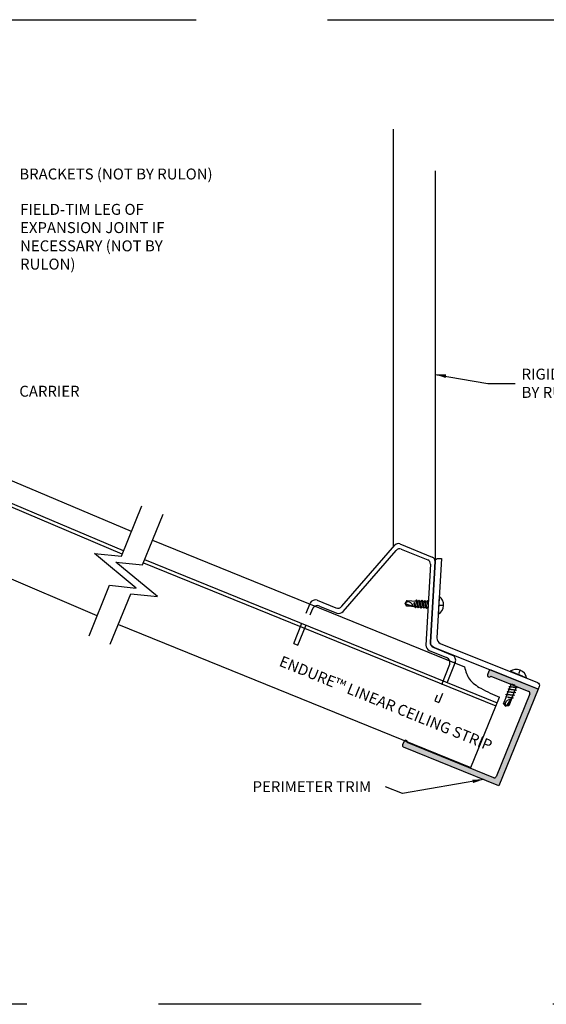
# Model space of a CAD drawing. Units: inches. Extents: x 43064 to 50852, y -12951 to -8210.
# Drawn here: x 44296 to 44302, y -12249 to -12238 of the extents above; entities that cross this region are included whole.
import ezdxf

# ---------------------------------------------------------------- set-up
doc = ezdxf.new("R2010")
doc.units = ezdxf.units.IN
doc.header["$MEASUREMENT"] = 0
doc.linetypes.add('HIDDEN', pattern=[0.375, 0.25, -0.125])
for name, color, linetype in [('Building', 1, 'Continuous'), ('Carrier hidden', 132, 'HIDDEN'), ('Carriers', 132, 'Continuous'), ('DETAIL', 7, 'Continuous'), ('Details', 7, 'Continuous'), ('Dimensions', 6, 'Continuous'), ('Endure', 253, 'Continuous'), ('hw-nonRulon', 7, 'Continuous'), ('Notes', 12, 'Continuous')]:
    doc.layers.add(name, color=color, linetype=linetype)
doc.styles.add('RomanS', font='arial.ttf')
doc.styles.get("Standard").update_dxf_attribs({"font": 'arial.ttf', "height": 2})
doc.dimstyles.new('00 Std Half inch equals foot', dxfattribs={"dimscale": 48, "dimtxt": 0.0625, "dimasz": 0.0625, "dimexe": 0.03125, "dimexo": 0.03125, "dimgap": 0.03125, "dimtad": 0, "dimtih": 1, "dimtoh": 1, "dimdec": 4, "dimzin": 3, "dimdsep": 46, "dimlunit": 4, "dimtxsty": 'RomanS', "dimcen": 0.09375, "dimdle": 0.125, "dimazin": 0, "dimtfac": 0.75, "dimtdec": 4, "dimtofl": 0, "dimtmove": 1, "dimatfit": 3, "dimfxl": 0, "dimfrac": 1, "dimtolj": 1, "dimtzin": 0, "dimarcsym": 0})

msp = doc.modelspace()

# ---------------------------------------------------------------- hatches: boundary and pattern name
at = {"layer": 'DETAIL', "ltscale": 12}
h = msp.add_hatch(color=256, dxfattribs=at)
h.dxf.hatch_style = 1
h.paths.add_polyline_path([(44300.20615, -12244.83032), (44300.20396, -12244.82107), (44300.19988, -12244.81724), (44300.1954, -12244.82058), (44300.19759, -12244.82983), (44300.20746, -12244.87138), (44300.21179, -12244.87553), (44300.21602, -12244.87187)])
h = msp.add_hatch(color=256, dxfattribs=at)
h.dxf.hatch_style = 1
h.paths.add_polyline_path([(44300.22879, -12244.79062), (44300.22472, -12244.78678), (44300.22023, -12244.79013), (44300.23996, -12244.87324), (44300.24429, -12244.87739), (44300.24852, -12244.87373)])
h = msp.add_hatch(color=256, dxfattribs=at)
h.dxf.hatch_style = 1
h.paths.add_polyline_path([(44300.25999, -12244.7924), (44300.25592, -12244.78857), (44300.25143, -12244.79191), (44300.27116, -12244.87502), (44300.27549, -12244.87917), (44300.27972, -12244.87551)])
h = msp.add_hatch(color=256, dxfattribs=at)
h.dxf.hatch_style = 1
h.paths.add_polyline_path([(44300.29119, -12244.79418), (44300.28712, -12244.79035), (44300.28263, -12244.79369), (44300.30236, -12244.8768), (44300.30669, -12244.88095), (44300.31092, -12244.87729)])
h = msp.add_hatch(color=256, dxfattribs=at)
h.dxf.hatch_style = 1
h.paths.add_polyline_path([(44300.32239, -12244.79596), (44300.31832, -12244.79213), (44300.31383, -12244.79548), (44300.33356, -12244.87858), (44300.33789, -12244.88273), (44300.34212, -12244.87907)])
h = msp.add_hatch(color=256, dxfattribs=at)
h.dxf.hatch_style = 1
h.paths.add_polyline_path([(44300.35649, -12244.84552), (44300.35812, -12244.81684), (44300.35359, -12244.79774), (44300.34952, -12244.79391), (44300.34503, -12244.79726)])
h = msp.add_hatch(color=256, dxfattribs=at)
h.dxf.hatch_style = 1
h.paths.add_polyline_path([(44301.61166, -12245.80709), (44301.06708, -12245.58845, 0.28058285), (44301.05037, -12245.60085), (44301.03439, -12245.64023, 1), (44301.07145, -12245.65527), (44301.29618, -12245.74649), (44301.29888, -12245.74506), (44301.31841, -12245.74694), (44301.34503, -12245.75774), (44301.31737, -12245.75509), (44301.50509, -12245.83129, -0.41421356), (44301.5161, -12245.85734), (44301.13135, -12246.80523, -0.41421356), (44301.1053, -12246.81624), (44300.11849, -12246.4157, 0.15189335), (44300.11949, -12246.40386), (44300.08896, -12246.39147, 0.15189335), (44300.08143, -12246.40065), (44300.06544, -12246.44003, 0.41421356), (44300.07645, -12246.46609), (44301.16486, -12246.90787)])
h = msp.add_hatch(color=256, dxfattribs=at)
h.dxf.hatch_style = 1
h.paths.add_polyline_path([(44301.34503, -12245.75774), (44301.31841, -12245.74694), (44301.29888, -12245.74506), (44301.29393, -12245.74768), (44301.29565, -12245.75301)])
h = msp.add_hatch(color=256, dxfattribs=at)
h.dxf.hatch_style = 1
h.paths.add_polyline_path([(44301.25186, -12245.86089), (44301.24692, -12245.86351), (44301.24864, -12245.86883), (44301.33366, -12245.87698), (44301.33899, -12245.87422), (44301.33689, -12245.86903)])
h = msp.add_hatch(color=256, dxfattribs=at)
h.dxf.hatch_style = 1
h.paths.add_polyline_path([(44301.26362, -12245.83193), (44301.25867, -12245.83455), (44301.26039, -12245.83988), (44301.34542, -12245.84802), (44301.35075, -12245.84526), (44301.34864, -12245.84008)])
h = msp.add_hatch(color=256, dxfattribs=at)
h.dxf.hatch_style = 1
h.paths.add_polyline_path([(44301.27537, -12245.80298), (44301.27042, -12245.8056), (44301.27215, -12245.81092), (44301.35717, -12245.81907), (44301.3625, -12245.81631), (44301.36039, -12245.81112)])
h = msp.add_hatch(color=256, dxfattribs=at)
h.dxf.hatch_style = 1
h.paths.add_polyline_path([(44301.28712, -12245.77402), (44301.28218, -12245.77664), (44301.2839, -12245.78197), (44301.36892, -12245.79011), (44301.37425, -12245.78735), (44301.37215, -12245.78216)])
h = msp.add_hatch(color=256, dxfattribs=at)
h.dxf.hatch_style = 1
h.paths.add_polyline_path([(44301.28213, -12245.89513), (44301.27267, -12245.89422), (44301.26773, -12245.89684), (44301.26945, -12245.90216), (44301.27891, -12245.90307), (44301.32142, -12245.90714), (44301.32675, -12245.90438), (44301.32464, -12245.8992)])

# ---------------------------------------------------------------- linework, layer by layer
at = {"layer": 'Building', "ltscale": 12}
msp.add_line((44301.61166, -12245.80709), (44301.16486, -12246.90787), dxfattribs=at)
for points in [[(44299.96056, -12244.18056), (44299.96056, -12239.41151)], [(44300.43518, -12239.88613), (44300.43518, -12244.34297)]]:
    msp.add_lwpolyline(points, dxfattribs=at)
at = {"layer": 'Carrier hidden', "ltscale": 12}
msp.add_lwpolyline([(44276.7088, -12238.16106), (44309.27869, -12238.16106), (44309.27869, -12249.40355), (44276.7088, -12249.40355)], close=True, dxfattribs=at)
at = {"layer": 'Carriers', "linetype": 'Continuous'}
for p, q in [((44299.37241, -12244.85913), (44299.9781, -12244.16032)), ((44300.03469, -12244.14674), (44300.40398, -12244.29664)), ((44299.38676, -12244.91892), (44299.99245, -12244.22011)), ((44300.04903, -12244.20653), (44300.35202, -12244.32951)), ((44300.38314, -12244.37869), (44300.33043, -12245.30195)), ((44300.4351, -12244.34581), (44300.38239, -12245.26908)), ((44299.09095, -12244.79058), (44299.30168, -12244.87611)), ((44299.11848, -12244.85571), (44299.31603, -12244.93589)), ((44300.36932, -12245.36342), (44300.56687, -12245.44361)), ((44300.42128, -12245.33055), (44300.632, -12245.41608))]:
    msp.add_line(p, q, dxfattribs=at)
at = {"layer": 'Carriers', "linetype": 'HIDDEN'}
for p, q in [((44298.82282, -12245.28498), (44299.00579, -12244.83421)), ((44298.86915, -12245.30379), (44299.03706, -12244.89012)), ((44298.82282, -12245.28498), (44298.86915, -12245.30379)), ((44300.60127, -12245.52502), (44300.43337, -12245.93869)), ((44300.66266, -12245.50673), (44300.4797, -12245.9575))]:
    msp.add_line(p, q, dxfattribs=at)
at = {"layer": 'Carriers'}
for p, q in [((44299.00579, -12244.83421), (44299.00954, -12244.82498)), ((44300.66641, -12245.4975), (44300.66266, -12245.50673)), ((44300.43337, -12245.93869), (44300.4797, -12245.9575))]:
    msp.add_line(p, q, dxfattribs=at)
at = {"layer": 'Carriers', "linetype": 'Continuous'}
for centre, radius, start, end in [((44300.01588, -12244.19307), 0.05, 67.907953, 139.083243), ((44300.03023, -12244.25286), 0.05, 67.907953, 139.083243), ((44300.38518, -12244.34297), 0.05, 356.732663, 67.907953), ((44300.33322, -12244.37584), 0.05, 356.732663, 67.907953), ((44299.06745, -12244.84849), 0.0625, 67.907953, 157.907953), ((44299.09497, -12244.91362), 0.0625, 67.907953, 118.072892), ((44299.32518, -12244.8182), 0.0625, 247.907953, 319.083243), ((44299.33953, -12244.87798), 0.0625, 247.907953, 319.083243), ((44300.39283, -12245.30551), 0.0625, 176.732663, 247.907953), ((44300.44479, -12245.27264), 0.0625, 176.732663, 247.907953), ((44300.6085, -12245.47399), 0.0625, 337.907953, 67.907953), ((44300.54336, -12245.50152), 0.0625, 17.743013, 67.907953)]:
    msp.add_arc(centre, radius, start, end, dxfattribs=at)
at = {"layer": 'Carriers', "linetype": 'HIDDEN'}
for centre, start, end in [((44299.09497, -12244.91362), 118.072892, 157.907953), ((44300.54336, -12245.50152), 337.907953, 17.743013)]:
    msp.add_arc(centre, 0.0625, start, end, dxfattribs=at)
at = {"layer": 'DETAIL', "ltscale": 12}
for p, q in [((44300.11295, -12244.79313), (44300.09275, -12244.82392)), ((44300.12132, -12244.80973), (44300.09275, -12244.82392)), ((44300.10932, -12244.85681), (44300.09275, -12244.82392)), ((44300.11516, -12244.84991), (44300.10486, -12244.8306)), ((44300.10932, -12244.85681), (44300.11516, -12244.84991)), ((44300.11295, -12244.79313), (44300.12179, -12244.80141)), ((44300.11516, -12244.84991), (44300.18466, -12244.85417)), ((44300.12132, -12244.80973), (44300.12179, -12244.80141)), ((44300.19403, -12244.86165), (44300.35504, -12244.87084)), ((44300.19766, -12244.79796), (44300.35868, -12244.80715)), ((44301.24877, -12245.89272), (44301.30942, -12245.74329)), ((44301.30788, -12245.91671), (44301.36853, -12245.76728)), ((44301.21686, -12245.97134), (44301.22755, -12245.96565)), ((44301.21686, -12245.97134), (44301.23948, -12246.0004)), ((44301.23527, -12245.96878), (44301.22755, -12245.96565)), ((44301.23527, -12245.96878), (44301.23948, -12246.0004)), ((44301.27131, -12245.98758), (44301.24971, -12245.99109)), ((44301.27131, -12245.98758), (44301.29777, -12245.92316)), ((44301.27596, -12245.99533), (44301.27131, -12245.98758)), ((44301.27596, -12245.99533), (44301.23948, -12246.0004))]:
    msp.add_line(p, q, dxfattribs=at)
for points in [[(44300.22555, -12244.86345), (44300.10932, -12244.85681)], [(44300.11295, -12244.79313), (44300.22919, -12244.79976)], [(44301.21686, -12245.97134), (44301.26064, -12245.86346)], [(44301.31975, -12245.88745), (44301.27596, -12245.99533)]]:
    msp.add_lwpolyline(points, dxfattribs=at)
for points in [[(44300.20615, -12244.83032), (44300.21602, -12244.87187), (44300.21179, -12244.87553), (44300.20746, -12244.87138), (44300.19759, -12244.82983), (44300.1954, -12244.82058), (44300.19988, -12244.81724), (44300.20396, -12244.82107)], [(44300.22879, -12244.79062), (44300.24852, -12244.87373), (44300.24429, -12244.87739), (44300.23996, -12244.87324), (44300.22023, -12244.79013), (44300.22472, -12244.78678)], [(44300.25999, -12244.7924), (44300.27972, -12244.87551), (44300.27549, -12244.87917), (44300.27116, -12244.87502), (44300.25143, -12244.79191), (44300.25592, -12244.78857)], [(44300.29119, -12244.79418), (44300.31092, -12244.87729), (44300.30669, -12244.88095), (44300.30236, -12244.8768), (44300.28263, -12244.79369), (44300.28712, -12244.79035)], [(44300.32239, -12244.79596), (44300.34212, -12244.87907), (44300.33789, -12244.88273), (44300.33356, -12244.87858), (44300.31383, -12244.79548), (44300.31832, -12244.79213)], [(44300.35649, -12244.84552), (44300.34503, -12244.79726), (44300.34952, -12244.79391), (44300.35359, -12244.79774), (44300.35812, -12244.81684)], [(44301.34503, -12245.75774), (44301.29565, -12245.75301), (44301.29393, -12245.74768), (44301.29888, -12245.74506), (44301.31841, -12245.74694)], [(44301.25186, -12245.86089), (44301.33689, -12245.86903), (44301.33899, -12245.87422), (44301.33366, -12245.87698), (44301.24864, -12245.86883), (44301.24692, -12245.86351)], [(44301.26362, -12245.83193), (44301.34864, -12245.84008), (44301.35075, -12245.84526), (44301.34542, -12245.84802), (44301.26039, -12245.83988), (44301.25867, -12245.83455)], [(44301.27537, -12245.80298), (44301.36039, -12245.81112), (44301.3625, -12245.81631), (44301.35717, -12245.81907), (44301.27215, -12245.81092), (44301.27042, -12245.8056)], [(44301.28712, -12245.77402), (44301.37215, -12245.78216), (44301.37425, -12245.78735), (44301.36892, -12245.79011), (44301.2839, -12245.78197), (44301.28218, -12245.77664)], [(44301.28213, -12245.89513), (44301.32464, -12245.8992), (44301.32675, -12245.90438), (44301.32142, -12245.90714), (44301.27891, -12245.90307), (44301.26945, -12245.90216), (44301.26773, -12245.89684), (44301.27267, -12245.89422)]]:
    msp.add_lwpolyline(points, close=True, dxfattribs=at)
for centre, radius, start, end in [((44300.20741, -12244.63029), 0.22504, 239.368607, 264.198586), ((44300.12596, -12244.87047), 0.06092, 15.522139, 94.376563), ((44301.29426, -12245.98398), 0.06092, 86.697429, 165.551853), ((44301.09321, -12245.82939), 0.22504, 310.543897, 335.373876)]:
    msp.add_arc(centre, radius, start, end, dxfattribs=at)
at = {"layer": 'Details'}
for p, q in [((44300.66266, -12245.50673), (44300.35259, -12245.38087)), ((44301.05037, -12245.60085), (44301.03439, -12245.64023)), ((44301.61166, -12245.80709), (44301.07642, -12245.58984)), ((44301.33868, -12245.62006), (44301.29138, -12245.60086)), ((44301.43329, -12245.65846), (44301.33868, -12245.62006)), ((44301.35116, -12245.62955), (44301.35295, -12245.62509)), ((44301.41773, -12245.65657), (44301.41956, -12245.65212)), ((44301.07145, -12245.65527), (44301.50509, -12245.83129)), ((44301.43329, -12245.65846), (44301.48059, -12245.67766)), ((44301.5161, -12245.85734), (44301.13135, -12246.80523)), ((44300.08143, -12246.40065), (44300.06544, -12246.44003)), ((44301.1053, -12246.81624), (44300.11849, -12246.4157)), ((44301.16486, -12246.90787), (44300.07645, -12246.46609))]:
    msp.add_line(p, q, dxfattribs=at)
for centre, radius, start, end in [((44301.05292, -12245.64775), 0.02, 157.907953, 337.907953), ((44301.0689, -12245.60837), 0.02, 67.907953, 157.907953), ((44301.36077, -12245.70138), 0.12215, 11.197772, 124.618133), ((44301.49757, -12245.84982), 0.02, 337.907953, 67.907953), ((44300.08397, -12246.44756), 0.02, 157.907953, 247.907953), ((44300.09996, -12246.40818), 0.02, 337.907953, 157.907953), ((44301.11282, -12246.79771), 0.02, 247.907953, 337.907953)]:
    msp.add_arc(centre, radius, start, end, dxfattribs=at)
for points in [[(44300.53253, -12244.85677), (44300.53342, -12244.84118), (44300.48937, -12244.85431), (44300.49027, -12244.83871)], [(44301.41395, -12245.59114), (44301.39947, -12245.58527), (44301.39769, -12245.6312), (44301.38321, -12245.62532)]]:
    msp.add_trace(points, dxfattribs=at)
at = {"layer": 'Dimensions', "ltscale": 12}
for points in [[(44296.48763, -12245.19523), (44296.72159, -12244.61881), (44297.02672, -12244.65085), (44296.55069, -12244.25607), (44296.85625, -12244.28705), (44297.09022, -12243.71064)], [(44296.72924, -12245.2933), (44296.96321, -12244.71688), (44297.26834, -12244.74893), (44296.79231, -12244.35414), (44297.09787, -12244.38512), (44297.33183, -12243.80871)]]:
    msp.add_lwpolyline(points, dxfattribs=at)
at = {"layer": 'Dimensions'}
msp.add_lwpolyline([(44300.38246, -12245.26773), (44300.4351, -12244.34581, -0.41421356), (44300.47319, -12244.31183), (44300.50833, -12244.31384), (44300.45657, -12245.22056, 0.32196124), (44300.49568, -12245.28212), (44301.60461, -12245.72749, -0.41421356), (44301.62473, -12245.77441), (44301.61166, -12245.80709), (44300.42158, -12245.3293, -0.32199358)], format="xyb", close=True, dxfattribs=at)
msp.add_lwpolyline([(44300.44972, -12245.34059), (44300.44964, -12245.34206)], dxfattribs=at)
at = {"layer": 'Endure'}
for p, q in [((44296.86595, -12244.26317), (44292.95545, -12242.60326)), ((44296.8805, -12244.22732), (44292.97056, -12242.56765)), ((44296.97004, -12244.00672), (44293.52383, -12242.54389)), ((44296.58052, -12244.96636), (44292.65895, -12243.30176)), ((44297.21124, -12244.10581), (44300.77134, -12245.55085)), ((44297.10716, -12244.36222), (44301.13056, -12245.9953)), ((44297.12171, -12244.32638), (44301.1451, -12245.95946)), ((44296.82177, -12245.06533), (44300.84517, -12246.69841)), ((44300.84517, -12246.69841), (44301.16998, -12245.89816))]:
    msp.add_line(p, q, dxfattribs=at)
msp.add_spline([(44300.77134, -12245.55085), (44300.82865, -12245.69102), (44300.95807, -12245.795), (44301.16998, -12245.89816)], degree=3, dxfattribs=at)
at = {"layer": 'hw-nonRulon', "ltscale": 12}
msp.add_lwpolyline([(44300.48378, -12244.7439), (44300.47214, -12244.94777, 0.53968543)], format="xyb", close=True, dxfattribs=at)

# ---------------------------------------------------------------- texts
at = {"layer": 'Notes'}
for s, p in [('BRACKETS (NOT BY RULON)', (44295.6919, -12239.98562)), ('CARRIER', (44295.6919, -12242.46564))]:
    msp.add_text(s, height=0.125, rotation=360, dxfattribs=at).set_placement(p)
at = {"layer": 'Notes', "char_height": 0.125, "width": 1.7195464, "attachment_point": 1}
for s, insert in [('FIELD-TIM LEG OF\\PEXPANSION JOINT IF NECESSARY (NOT BY RULON)', (44295.70071, -12240.26435)), ('RIGID FRAMING (NOT BY RULON)', (44301.42319, -12242.1456)), ('PERIMETER TRIM', (44298.35356, -12246.8561))]:
    msp.add_mtext(s, dxfattribs=dict(at, insert=insert))
at = {"layer": 'Notes', "insert": (44298.69343, -12245.41982), "char_height": 0.125, "width": 4.0551385, "attachment_point": 1, "rotation": 337.907953}
msp.add_mtext('ENDURE™ LINEAR CEILING STRIP', dxfattribs=at)

# ---------------------------------------------------------------- leaders
at = {"layer": 'Notes', "ltscale": 12}
for points in [[(44300.43518, -12242.21047), (44301.03868, -12242.31479), (44301.35091, -12242.31479)], [(44300.98804, -12246.8361), (44300.06332, -12246.99631), (44299.87162, -12246.9185)]]:
    msp.add_leader(points, dimstyle='00 Std Half inch equals foot', override={"dimscale": 2, "dimgap": 0.03125, "dimtad": 0}, dxfattribs=at)

doc.saveas('drawing.dxf')
